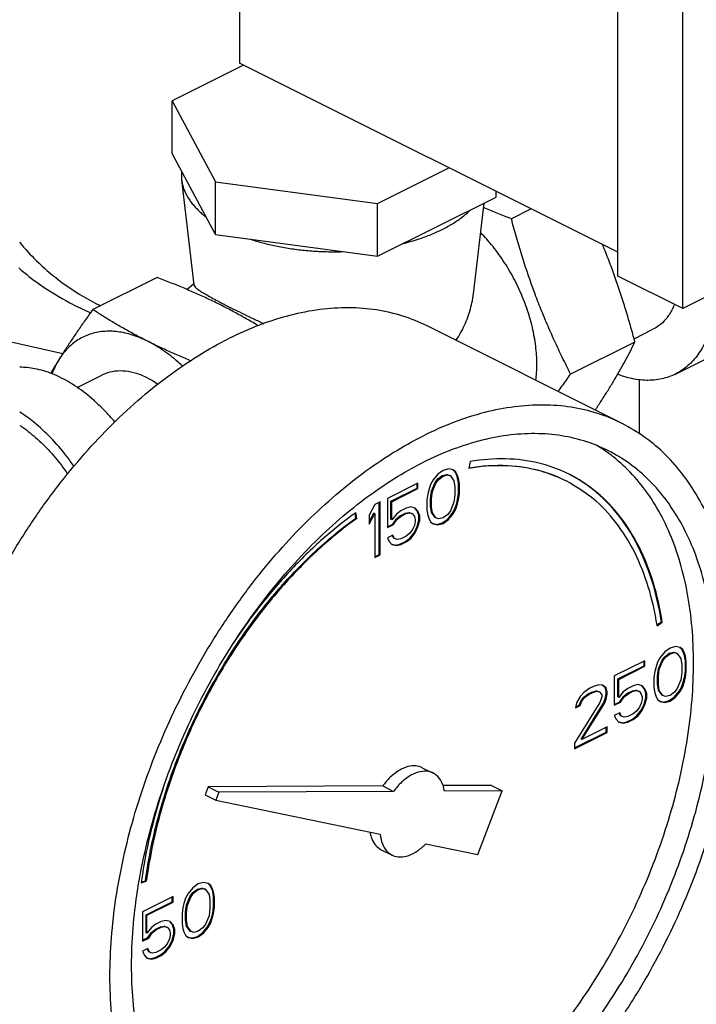
# Model space of a CAD drawing. Units: inches. Extents: x -48 to 53, y -34 to 57.
# Drawn here: x -24 to -22, y 32 to 36 of the extents above; entities that cross this region are included whole.
import ezdxf

# ---------------------------------------------------------------- set-up
doc = ezdxf.new("R2010")
doc.units = ezdxf.units.IN
doc.header["$LTSCALE"] = 1.21
doc.header["$MEASUREMENT"] = 0
doc.layers.get('0').update_dxf_attribs({"linetype": 'CONTINUOUS'})

msp = doc.modelspace()

# ---------------------------------------------------------------- linework, layer by layer
at = {"color": 7, "linetype": 'Continuous'}
for p, q in [((-23.4689, 41.5149), (-23.4689, 35.4527)), ((-21.9221, 34.581), (-21.9221, 40.7514)), ((-21.6569, 34.4484), (-21.6569, 40.6188)), ((-17.3259, 36.6139), (-21.6569, 34.4484)), ((-23.4526, 35.4446), (-23.7444, 35.2986)), ((-21.9221, 34.6793), (-23.4689, 35.4527)), ((-23.7444, 35.2986), (-23.567, 34.9675)), ((-23.7444, 35.0821), (-23.7444, 35.2986)), ((-23.567, 34.751), (-23.7444, 35.0821)), ((-23.7062, 35.0108), (-23.7061, 34.9754)), ((-22.9047, 34.8788), (-22.6129, 35.0247)), ((-23.7061, 34.9754), (-23.6565, 34.5462)), ((-23.567, 34.9675), (-22.9047, 34.8788)), ((-23.567, 34.751), (-23.567, 34.9675)), ((-22.4199, 34.9047), (-22.4199, 34.9282)), ((-22.9047, 34.6623), (-22.4199, 34.9047)), ((-22.5109, 34.5202), (-22.4693, 34.88)), ((-22.9047, 34.6623), (-22.9047, 34.8788)), ((-22.2761, 34.8563), (-22.3576, 34.8156)), ((-23.567, 34.751), (-22.9047, 34.6623)), ((-23.8068, 34.5758), (-24.0695, 34.4444)), ((-21.6569, 34.4484), (-21.9221, 34.581)), ((-23.6848, 34.5266), (-23.657, 34.5503)), ((-21.907, 33.9796), (-22.7025, 34.3773)), ((-21.8561, 34.325), (-21.7785, 34.3638)), ((-24.4149, 34.3156), (-24.1924, 34.2641)), ((-21.8524, 34.3116), (-22.1152, 34.1802)), ((-21.6868, 34.1804), (-21.4658, 34.2909)), ((-24.1339, 34.1252), (-24.0324, 34.176)), ((-21.8337, 33.9351), (-21.8337, 34.1572)), ((-22.6145, 33.7928), (-22.6366, 33.7864)), ((-22.596, 33.7882), (-22.6145, 33.7928)), ((-22.526, 33.8225), (-22.5315, 33.7947)), ((-22.6587, 33.7707), (-22.6771, 33.7477)), ((-22.6366, 33.7864), (-22.6587, 33.7707)), ((-22.6585, 33.7513), (-22.6401, 33.7651)), ((-22.655, 33.7495), (-22.6366, 33.7633)), ((-22.6401, 33.7651), (-22.6217, 33.7697)), ((-22.6366, 33.7633), (-22.6401, 33.7651)), ((-22.6366, 33.7633), (-22.6181, 33.7679)), ((-22.6217, 33.7697), (-22.6106, 33.766)), ((-22.6181, 33.7679), (-22.6217, 33.7697)), ((-22.6181, 33.7679), (-22.6071, 33.7642)), ((-22.6071, 33.7642), (-22.6106, 33.766)), ((-22.6071, 33.7642), (-22.5924, 33.744)), ((-22.5885, 33.7817), (-22.5965, 33.7876)), ((-22.585, 33.7799), (-22.596, 33.7882)), ((-22.585, 33.7799), (-22.5885, 33.7817)), ((-22.5812, 33.7669), (-22.5885, 33.7817)), ((-22.5776, 33.7652), (-22.585, 33.7799)), ((-22.5776, 33.7652), (-22.5812, 33.7669)), ((-22.5775, 33.755), (-22.5812, 33.7669)), ((-22.574, 33.7532), (-22.5776, 33.7652)), ((-22.574, 33.7532), (-22.5775, 33.755)), ((-22.5738, 33.7338), (-22.5775, 33.755)), ((-22.5703, 33.732), (-22.574, 33.7532)), ((-22.7397, 33.7348), (-22.8649, 33.6722)), ((-22.85, 33.6601), (-22.7432, 33.7135)), ((-22.8465, 33.6584), (-22.7397, 33.7118)), ((-22.7432, 33.7135), (-22.7432, 33.733)), ((-22.7397, 33.7118), (-22.7432, 33.7135)), ((-22.7397, 33.7118), (-22.7397, 33.7348)), ((-22.6881, 33.7283), (-22.6955, 33.7062)), ((-22.6771, 33.7477), (-22.6881, 33.7283)), ((-22.6843, 33.7015), (-22.6696, 33.7366)), ((-22.6808, 33.6998), (-22.666, 33.7348)), ((-22.6696, 33.7366), (-22.6585, 33.7513)), ((-22.666, 33.7348), (-22.6696, 33.7366)), ((-22.666, 33.7348), (-22.655, 33.7495)), ((-22.655, 33.7495), (-22.6585, 33.7513)), ((-22.5924, 33.744), (-22.5887, 33.7182)), ((-22.5887, 33.7182), (-22.5887, 33.6859)), ((-22.5703, 33.732), (-22.5738, 33.7338)), ((-22.5738, 33.6923), (-22.5738, 33.7338)), ((-22.5703, 33.6905), (-22.5703, 33.732)), ((-22.8649, 33.6722), (-22.8649, 33.5524)), ((-22.6992, 33.6906), (-22.7029, 33.6657)), ((-22.6955, 33.7062), (-22.6992, 33.6906)), ((-22.688, 33.6721), (-22.6843, 33.7015)), ((-22.6844, 33.6703), (-22.688, 33.6721)), ((-22.688, 33.6398), (-22.688, 33.6721)), ((-22.6844, 33.6703), (-22.6808, 33.6998)), ((-22.6808, 33.6998), (-22.6843, 33.7015)), ((-22.5887, 33.6859), (-22.5924, 33.6565)), ((-22.5775, 33.6674), (-22.5738, 33.6923)), ((-22.574, 33.6657), (-22.5703, 33.6905)), ((-22.5703, 33.6905), (-22.5738, 33.6923)), ((-22.9165, 33.6464), (-22.9386, 33.6031)), ((-22.8944, 33.6575), (-22.9165, 33.6464)), ((-22.8979, 33.4427), (-22.8979, 33.6557)), ((-22.8944, 33.441), (-22.8944, 33.6575)), ((-22.8465, 33.6584), (-22.85, 33.6601)), ((-22.85, 33.5864), (-22.85, 33.6601)), ((-22.8465, 33.5847), (-22.8465, 33.6584)), ((-22.7876, 33.6326), (-22.8097, 33.6215)), ((-22.7691, 33.6372), (-22.7876, 33.6326)), ((-22.7507, 33.6325), (-22.7691, 33.6372)), ((-22.7432, 33.6214), (-22.7519, 33.6316)), ((-22.7397, 33.6196), (-22.7507, 33.6325)), ((-22.7029, 33.6657), (-22.7029, 33.6242)), ((-22.6844, 33.6381), (-22.688, 33.6398)), ((-22.6843, 33.614), (-22.688, 33.6398)), ((-22.6844, 33.6381), (-22.6844, 33.6703)), ((-22.6808, 33.6123), (-22.6844, 33.6381)), ((-22.5924, 33.6565), (-22.6071, 33.6214)), ((-22.5885, 33.6297), (-22.5812, 33.6518)), ((-22.585, 33.6279), (-22.5776, 33.65)), ((-22.5812, 33.6518), (-22.5775, 33.6674)), ((-22.5776, 33.65), (-22.5812, 33.6518)), ((-22.5776, 33.65), (-22.574, 33.6657)), ((-22.574, 33.6657), (-22.5775, 33.6674)), ((-22.9937, 33.5916), (-22.9967, 33.6113)), ((-22.9902, 33.5898), (-22.9938, 33.6136)), ((-22.9902, 33.5898), (-22.9937, 33.5916)), ((-22.9386, 33.575), (-22.92, 33.6113)), ((-22.9386, 33.5663), (-22.9165, 33.6096)), ((-22.9386, 33.6031), (-22.9386, 33.5663)), ((-22.9165, 33.6096), (-22.92, 33.6113)), ((-22.9165, 33.6096), (-22.9165, 33.4299)), ((-22.8281, 33.6077), (-22.8465, 33.5847)), ((-22.8097, 33.6215), (-22.8281, 33.6077)), ((-22.8279, 33.5883), (-22.8132, 33.6002)), ((-22.8244, 33.5865), (-22.8097, 33.5985)), ((-22.8132, 33.6002), (-22.7911, 33.6113)), ((-22.8097, 33.5985), (-22.8132, 33.6002)), ((-22.8097, 33.5985), (-22.7876, 33.6095)), ((-22.7911, 33.6113), (-22.7764, 33.6141)), ((-22.7876, 33.6095), (-22.7911, 33.6113)), ((-22.7876, 33.6095), (-22.7728, 33.6123)), ((-22.7764, 33.6141), (-22.7653, 33.6104)), ((-22.7728, 33.6123), (-22.7764, 33.6141)), ((-22.7728, 33.6123), (-22.7618, 33.6086)), ((-22.7618, 33.6086), (-22.7653, 33.6104)), ((-22.7618, 33.6086), (-22.7544, 33.5985)), ((-22.7544, 33.5985), (-22.7507, 33.5865)), ((-22.7397, 33.6196), (-22.7432, 33.6214)), ((-22.7358, 33.6021), (-22.7432, 33.6214)), ((-22.7323, 33.6003), (-22.7397, 33.6196)), ((-22.7323, 33.6003), (-22.7358, 33.6021)), ((-22.7358, 33.5836), (-22.7358, 33.6021)), ((-22.7323, 33.5819), (-22.7323, 33.6003)), ((-22.7029, 33.6242), (-22.6992, 33.6031)), ((-22.6992, 33.6031), (-22.6955, 33.5911)), ((-22.6955, 33.5911), (-22.6881, 33.5763)), ((-22.6808, 33.6123), (-22.6843, 33.614)), ((-22.6696, 33.5938), (-22.6843, 33.614)), ((-22.666, 33.592), (-22.6808, 33.6123)), ((-22.666, 33.592), (-22.6696, 33.5938)), ((-22.655, 33.5883), (-22.666, 33.592)), ((-22.6366, 33.5929), (-22.655, 33.5883)), ((-22.6181, 33.6067), (-22.6366, 33.5929)), ((-22.6071, 33.6214), (-22.6181, 33.6067)), ((-22.618, 33.5873), (-22.5996, 33.6103)), ((-22.6145, 33.5855), (-22.596, 33.6085)), ((-22.5996, 33.6103), (-22.5885, 33.6297)), ((-22.596, 33.6085), (-22.5996, 33.6103)), ((-22.596, 33.6085), (-22.585, 33.6279)), ((-22.585, 33.6279), (-22.5885, 33.6297)), ((-22.8649, 33.556), (-22.8427, 33.5671)), ((-22.8649, 33.5524), (-22.8391, 33.5653)), ((-22.8465, 33.5847), (-22.85, 33.5864)), ((-22.8427, 33.5671), (-22.8279, 33.5883)), ((-22.8391, 33.5653), (-22.8427, 33.5671)), ((-22.8391, 33.5653), (-22.8244, 33.5865)), ((-22.8244, 33.5865), (-22.8279, 33.5883)), ((-22.7544, 33.5616), (-22.7618, 33.5441)), ((-22.7507, 33.5773), (-22.7544, 33.5616)), ((-22.7543, 33.533), (-22.7432, 33.5569)), ((-22.7507, 33.5865), (-22.7507, 33.5773)), ((-22.7507, 33.5312), (-22.7397, 33.5552)), ((-22.7432, 33.5569), (-22.7358, 33.5836)), ((-22.7397, 33.5552), (-22.7432, 33.5569)), ((-22.7397, 33.5552), (-22.7323, 33.5819)), ((-22.7323, 33.5819), (-22.7358, 33.5836)), ((-22.6881, 33.5763), (-22.6771, 33.568)), ((-22.6771, 33.568), (-22.6587, 33.5634)), ((-22.6769, 33.5689), (-22.6622, 33.5652)), ((-22.6622, 33.5652), (-22.6401, 33.5716)), ((-22.6587, 33.5634), (-22.6622, 33.5652)), ((-22.6587, 33.5634), (-22.6366, 33.5699)), ((-22.6401, 33.5716), (-22.618, 33.5873)), ((-22.6366, 33.5699), (-22.6401, 33.5716)), ((-22.6366, 33.5699), (-22.6145, 33.5855)), ((-22.6145, 33.5855), (-22.618, 33.5873)), ((-22.8428, 33.522), (-22.8649, 33.511)), ((-22.8649, 33.511), (-22.8575, 33.4962)), ((-22.839, 33.509), (-22.8449, 33.521)), ((-22.8354, 33.5073), (-22.8428, 33.522)), ((-22.7876, 33.5174), (-22.8097, 33.5063)), ((-22.7911, 33.4961), (-22.7727, 33.5099)), ((-22.7728, 33.5294), (-22.7876, 33.5174)), ((-22.7618, 33.5441), (-22.7728, 33.5294)), ((-22.7727, 33.5099), (-22.7543, 33.533)), ((-22.7691, 33.5082), (-22.7727, 33.5099)), ((-22.7691, 33.5082), (-22.7507, 33.5312)), ((-22.7507, 33.5312), (-22.7543, 33.533)), ((-22.8575, 33.4962), (-22.8465, 33.4833)), ((-22.8465, 33.4833), (-22.8281, 33.4787)), ((-22.8463, 33.4842), (-22.8316, 33.4805)), ((-22.8354, 33.5073), (-22.839, 33.509)), ((-22.8244, 33.5036), (-22.8354, 33.5073)), ((-22.8316, 33.4805), (-22.8132, 33.4851)), ((-22.8281, 33.4787), (-22.8316, 33.4805)), ((-22.8281, 33.4787), (-22.8097, 33.4833)), ((-22.8097, 33.5063), (-22.8244, 33.5036)), ((-22.8132, 33.4851), (-22.7911, 33.4961)), ((-22.8097, 33.4833), (-22.8132, 33.4851)), ((-22.8097, 33.4833), (-22.7876, 33.4944)), ((-22.7876, 33.4944), (-22.7911, 33.4961)), ((-22.7876, 33.4944), (-22.7691, 33.5082)), ((-22.9165, 33.4335), (-22.8979, 33.4427)), ((-22.9165, 33.4299), (-22.8944, 33.441)), ((-22.8944, 33.441), (-22.8979, 33.4427)), ((-21.7623, 33.1542), (-21.7441, 33.1672)), ((-21.7614, 33.1505), (-21.7405, 33.1654)), ((-21.7405, 33.1654), (-21.7441, 33.1672)), ((-21.7306, 33.044), (-21.749, 33.0209)), ((-21.7085, 33.0596), (-21.7306, 33.044)), ((-21.7304, 33.0245), (-21.712, 33.0384)), ((-21.7269, 33.0228), (-21.7085, 33.0366)), ((-21.712, 33.0384), (-21.6936, 33.043)), ((-21.7085, 33.0366), (-21.712, 33.0384)), ((-21.6864, 33.0661), (-21.7085, 33.0596)), ((-21.7085, 33.0366), (-21.6901, 33.0412)), ((-21.6936, 33.043), (-21.6826, 33.0393)), ((-21.6901, 33.0412), (-21.6936, 33.043)), ((-21.6901, 33.0412), (-21.679, 33.0375)), ((-21.668, 33.0615), (-21.6864, 33.0661)), ((-21.679, 33.0375), (-21.6826, 33.0393)), ((-21.679, 33.0375), (-21.6643, 33.0172)), ((-21.6605, 33.0549), (-21.6684, 33.0609)), ((-21.6569, 33.0532), (-21.668, 33.0615)), ((-21.6569, 33.0532), (-21.6605, 33.0549)), ((-21.6531, 33.0402), (-21.6605, 33.0549)), ((-21.6496, 33.0384), (-21.6569, 33.0532)), ((-21.6496, 33.0384), (-21.6531, 33.0402)), ((-21.6494, 33.0282), (-21.6531, 33.0402)), ((-21.6459, 33.0264), (-21.6496, 33.0384)), ((-21.6459, 33.0264), (-21.6494, 33.0282)), ((-21.6457, 33.007), (-21.6494, 33.0282)), ((-21.8116, 33.0081), (-21.9368, 32.9455)), ((-21.9219, 32.9334), (-21.8151, 32.9868)), ((-21.8151, 32.9868), (-21.8151, 33.0063)), ((-21.8116, 32.985), (-21.8151, 32.9868)), ((-21.8116, 32.985), (-21.8116, 33.0081)), ((-21.76, 33.0016), (-21.7674, 32.9795)), ((-21.749, 33.0209), (-21.76, 33.0016)), ((-21.7562, 32.9748), (-21.7415, 33.0098)), ((-21.7527, 32.973), (-21.7379, 33.008)), ((-21.7415, 33.0098), (-21.7304, 33.0245)), ((-21.7379, 33.008), (-21.7415, 33.0098)), ((-21.7379, 33.008), (-21.7269, 33.0228)), ((-21.7269, 33.0228), (-21.7304, 33.0245)), ((-21.6643, 33.0172), (-21.6606, 32.9914)), ((-21.6606, 32.9914), (-21.6606, 32.9592)), ((-21.6422, 33.0052), (-21.6459, 33.0264)), ((-21.6422, 33.0052), (-21.6457, 33.007)), ((-21.6457, 32.9656), (-21.6457, 33.007)), ((-21.6422, 32.9638), (-21.6422, 33.0052)), ((-21.9184, 32.9316), (-21.8116, 32.985)), ((-21.7711, 32.9638), (-21.7748, 32.939)), ((-21.7674, 32.9795), (-21.7711, 32.9638)), ((-21.7599, 32.9453), (-21.7562, 32.9748)), ((-21.7564, 32.9436), (-21.7527, 32.973)), ((-21.7527, 32.973), (-21.7562, 32.9748)), ((-21.6606, 32.9592), (-21.6643, 32.9297)), ((-21.6494, 32.9407), (-21.6457, 32.9656)), ((-21.6459, 32.9389), (-21.6422, 32.9638)), ((-21.6422, 32.9638), (-21.6457, 32.9656)), ((-21.9994, 32.9095), (-22.0215, 32.9031)), ((-21.9847, 32.9077), (-21.9994, 32.9095)), ((-21.9735, 32.8984), (-21.9851, 32.9071)), ((-21.97, 32.8966), (-21.9847, 32.9077)), ((-21.9368, 32.9455), (-21.9368, 32.8257)), ((-21.9184, 32.9316), (-21.9219, 32.9334)), ((-21.9219, 32.8597), (-21.9219, 32.9334)), ((-21.9184, 32.8579), (-21.9184, 32.9316)), ((-21.8595, 32.9058), (-21.8816, 32.8948)), ((-21.8411, 32.9104), (-21.8595, 32.9058)), ((-21.8226, 32.9058), (-21.8411, 32.9104)), ((-21.8116, 32.8929), (-21.8226, 32.9058)), ((-21.7748, 32.939), (-21.7748, 32.8975)), ((-21.7564, 32.9436), (-21.7599, 32.9453)), ((-21.7599, 32.9131), (-21.7599, 32.9453)), ((-21.7564, 32.9113), (-21.7599, 32.9131)), ((-21.7562, 32.8873), (-21.7599, 32.9131)), ((-21.7564, 32.9113), (-21.7564, 32.9436)), ((-21.7527, 32.8855), (-21.7564, 32.9113)), ((-21.6643, 32.9297), (-21.679, 32.8947)), ((-21.6605, 32.9029), (-21.6531, 32.925)), ((-21.6569, 32.9011), (-21.6496, 32.9233)), ((-21.6531, 32.925), (-21.6494, 32.9407)), ((-21.6496, 32.9233), (-21.6531, 32.925)), ((-21.6496, 32.9233), (-21.6459, 32.9389)), ((-21.6459, 32.9389), (-21.6494, 32.9407)), ((-22.062, 32.8782), (-22.0768, 32.8617)), ((-22.0363, 32.8957), (-22.062, 32.8782)), ((-22.0619, 32.8588), (-22.0435, 32.8726)), ((-22.0584, 32.857), (-22.0399, 32.8709)), ((-22.0435, 32.8726), (-22.0287, 32.88)), ((-22.0399, 32.8709), (-22.0435, 32.8726)), ((-22.0399, 32.8709), (-22.0252, 32.8782)), ((-22.0215, 32.9031), (-22.0363, 32.8957)), ((-22.0287, 32.88), (-22.0103, 32.8846)), ((-22.0252, 32.8782), (-22.0287, 32.88)), ((-22.0252, 32.8782), (-22.0068, 32.8828)), ((-22.0103, 32.8846), (-21.9993, 32.8809)), ((-22.0068, 32.8828), (-22.0103, 32.8846)), ((-22.0068, 32.8828), (-21.9957, 32.8791)), ((-21.9957, 32.8791), (-21.9993, 32.8809)), ((-21.9957, 32.8791), (-21.9884, 32.869)), ((-21.9884, 32.869), (-21.9884, 32.8598)), ((-21.97, 32.8966), (-21.9735, 32.8984)), ((-21.9698, 32.8818), (-21.9735, 32.8984)), ((-21.9735, 32.8523), (-21.9698, 32.8726)), ((-21.9663, 32.8801), (-21.97, 32.8966)), ((-21.97, 32.8506), (-21.9663, 32.8708)), ((-21.9663, 32.8801), (-21.9698, 32.8818)), ((-21.9698, 32.8726), (-21.9698, 32.8818)), ((-21.9663, 32.8708), (-21.9698, 32.8726)), ((-21.9663, 32.8708), (-21.9663, 32.8801)), ((-21.9, 32.881), (-21.9184, 32.8579)), ((-21.8816, 32.8948), (-21.9, 32.881)), ((-21.8998, 32.8615), (-21.8851, 32.8735)), ((-21.8963, 32.8598), (-21.8816, 32.8717)), ((-21.8851, 32.8735), (-21.863, 32.8845)), ((-21.8816, 32.8717), (-21.8851, 32.8735)), ((-21.8816, 32.8717), (-21.8595, 32.8828)), ((-21.863, 32.8845), (-21.8483, 32.8873)), ((-21.8595, 32.8828), (-21.863, 32.8845)), ((-21.8595, 32.8828), (-21.8447, 32.8855)), ((-21.8483, 32.8873), (-21.8372, 32.8836)), ((-21.8447, 32.8855), (-21.8483, 32.8873)), ((-21.8447, 32.8855), (-21.8337, 32.8819)), ((-21.8337, 32.8819), (-21.8372, 32.8836)), ((-21.8337, 32.8819), (-21.8263, 32.8717)), ((-21.8263, 32.8717), (-21.8226, 32.8597)), ((-21.8151, 32.8947), (-21.8238, 32.9048)), ((-21.8116, 32.8929), (-21.8151, 32.8947)), ((-21.8078, 32.8753), (-21.8151, 32.8947)), ((-21.8042, 32.8736), (-21.8116, 32.8929)), ((-21.8042, 32.8736), (-21.8078, 32.8753)), ((-21.8078, 32.8569), (-21.8078, 32.8753)), ((-21.8042, 32.8551), (-21.8042, 32.8736)), ((-21.7748, 32.8975), (-21.7711, 32.8763)), ((-21.7711, 32.8763), (-21.7674, 32.8643)), ((-21.7527, 32.8855), (-21.7562, 32.8873)), ((-21.7415, 32.867), (-21.7562, 32.8873)), ((-21.7379, 32.8652), (-21.7527, 32.8855)), ((-21.7379, 32.8652), (-21.7415, 32.867)), ((-21.7085, 32.8662), (-21.7269, 32.8615)), ((-21.6901, 32.88), (-21.7085, 32.8662)), ((-21.679, 32.8947), (-21.6901, 32.88)), ((-21.6899, 32.8605), (-21.6715, 32.8836)), ((-21.6864, 32.8588), (-21.668, 32.8818)), ((-21.6715, 32.8836), (-21.6605, 32.9029)), ((-21.668, 32.8818), (-21.6715, 32.8836)), ((-21.668, 32.8818), (-21.6569, 32.9011)), ((-21.6569, 32.9011), (-21.6605, 32.9029)), ((-21.9957, 32.8377), (-22.0989, 32.671)), ((-22.0915, 32.8359), (-22.0952, 32.8156)), ((-22.0945, 32.8195), (-22.0803, 32.8266)), ((-22.0768, 32.8617), (-22.0915, 32.8359)), ((-22.0803, 32.8266), (-22.0729, 32.8441)), ((-22.0768, 32.8248), (-22.0803, 32.8266)), ((-22.0768, 32.8248), (-22.0694, 32.8423)), ((-22.0729, 32.8441), (-22.0619, 32.8588)), ((-22.0694, 32.8423), (-22.0729, 32.8441)), ((-22.0729, 32.6875), (-21.9809, 32.8348)), ((-22.0694, 32.8423), (-22.0584, 32.857)), ((-22.0694, 32.6857), (-21.9773, 32.8331)), ((-22.0584, 32.857), (-22.0619, 32.8588)), ((-21.9884, 32.8598), (-21.9957, 32.8377)), ((-21.9809, 32.8348), (-21.9735, 32.8523)), ((-21.9773, 32.8331), (-21.9809, 32.8348)), ((-21.9773, 32.8331), (-21.97, 32.8506)), ((-21.97, 32.8506), (-21.9735, 32.8523)), ((-21.9368, 32.8292), (-21.9146, 32.8403)), ((-21.9368, 32.8257), (-21.911, 32.8386)), ((-21.9184, 32.8579), (-21.9219, 32.8597)), ((-21.9146, 32.8403), (-21.8998, 32.8615)), ((-21.911, 32.8386), (-21.9146, 32.8403)), ((-21.911, 32.8386), (-21.8963, 32.8598)), ((-21.8963, 32.8598), (-21.8998, 32.8615)), ((-21.8263, 32.8349), (-21.8337, 32.8174)), ((-21.8226, 32.8505), (-21.8263, 32.8349)), ((-21.8262, 32.8062), (-21.8151, 32.8302)), ((-21.8226, 32.8597), (-21.8226, 32.8505)), ((-21.8226, 32.8045), (-21.8116, 32.8284)), ((-21.8151, 32.8302), (-21.8078, 32.8569)), ((-21.8116, 32.8284), (-21.8151, 32.8302)), ((-21.8116, 32.8284), (-21.8042, 32.8551)), ((-21.8042, 32.8551), (-21.8078, 32.8569)), ((-21.7674, 32.8643), (-21.76, 32.8496)), ((-21.76, 32.8496), (-21.749, 32.8413)), ((-21.749, 32.8413), (-21.7306, 32.8367)), ((-21.7488, 32.8421), (-21.7341, 32.8384)), ((-21.7269, 32.8615), (-21.7379, 32.8652)), ((-21.7341, 32.8384), (-21.712, 32.8449)), ((-21.7306, 32.8367), (-21.7341, 32.8384)), ((-21.7306, 32.8367), (-21.7085, 32.8431)), ((-21.712, 32.8449), (-21.6899, 32.8605)), ((-21.7085, 32.8431), (-21.712, 32.8449)), ((-21.7085, 32.8431), (-21.6864, 32.8588)), ((-21.6864, 32.8588), (-21.6899, 32.8605)), ((-22.0952, 32.8156), (-22.0768, 32.8248)), ((-21.9147, 32.7953), (-21.9368, 32.7842)), ((-21.9109, 32.7823), (-21.9168, 32.7942)), ((-21.9074, 32.7805), (-21.9147, 32.7953)), ((-21.8595, 32.7907), (-21.8816, 32.7796)), ((-21.8447, 32.8026), (-21.8595, 32.7907)), ((-21.8337, 32.8174), (-21.8447, 32.8026)), ((-21.8446, 32.7832), (-21.8262, 32.8062)), ((-21.8411, 32.7814), (-21.8226, 32.8045)), ((-21.8226, 32.8045), (-21.8262, 32.8062)), ((-21.9368, 32.7842), (-21.9295, 32.7695)), ((-21.9295, 32.7695), (-21.9184, 32.7566)), ((-21.9184, 32.7566), (-21.9, 32.752)), ((-21.9182, 32.7574), (-21.9035, 32.7537)), ((-21.9074, 32.7805), (-21.9109, 32.7823)), ((-21.8963, 32.7768), (-21.9074, 32.7805)), ((-21.9035, 32.7537), (-21.8851, 32.7583)), ((-21.9, 32.752), (-21.9035, 32.7537)), ((-21.9, 32.752), (-21.8816, 32.7566)), ((-21.8816, 32.7796), (-21.8963, 32.7768)), ((-21.8851, 32.7583), (-21.863, 32.7694)), ((-21.8816, 32.7566), (-21.8851, 32.7583)), ((-21.8816, 32.7566), (-21.8595, 32.7676)), ((-21.863, 32.7694), (-21.8446, 32.7832)), ((-21.8595, 32.7676), (-21.863, 32.7694)), ((-21.8595, 32.7676), (-21.8411, 32.7814)), ((-21.8411, 32.7814), (-21.8446, 32.7832)), ((-22.0989, 32.6515), (-21.9698, 32.716)), ((-22.0989, 32.6479), (-21.9663, 32.7142)), ((-21.9663, 32.7373), (-22.0694, 32.6857)), ((-21.9698, 32.716), (-21.9698, 32.7355)), ((-21.9663, 32.7142), (-21.9698, 32.716)), ((-21.9663, 32.7142), (-21.9663, 32.7373)), ((-22.0989, 32.671), (-22.0989, 32.6479)), ((-22.0694, 32.6857), (-22.0729, 32.6875)), ((-22.7221, 32.5703), (-22.6779, 32.5482)), ((-23.5978, 32.4919), (-23.6103, 32.4592)), ((-22.8835, 32.4956), (-23.5978, 32.4919)), ((-23.5978, 32.4919), (-23.5537, 32.4698)), ((-23.5537, 32.4698), (-23.5661, 32.4371)), ((-22.8393, 32.4735), (-23.5537, 32.4698)), ((-22.8835, 32.4956), (-22.8393, 32.4735)), ((-22.4392, 32.4979), (-22.6383, 32.4969)), ((-22.395, 32.4758), (-22.6313, 32.4746)), ((-22.4945, 32.2152), (-22.395, 32.4758)), ((-22.4392, 32.4979), (-22.395, 32.4758)), ((-23.6103, 32.4592), (-23.5661, 32.4371)), ((-23.5661, 32.4371), (-22.8937, 32.2978)), ((-22.8898, 32.2349), (-22.8456, 32.2128)), ((-22.7077, 32.2593), (-22.4945, 32.2152)), ((-23.8714, 32.1), (-23.8505, 32.1059)), ((-23.8709, 32.1029), (-23.8541, 32.1077)), ((-23.8505, 32.1059), (-23.8541, 32.1077)), ((-23.6162, 32.1012), (-23.6383, 32.0947)), ((-23.5978, 32.0965), (-23.6162, 32.1012)), ((-23.6604, 32.0791), (-23.6788, 32.056)), ((-23.6383, 32.0947), (-23.6604, 32.0791)), ((-23.6602, 32.0596), (-23.6418, 32.0735)), ((-23.6567, 32.0579), (-23.6383, 32.0717)), ((-23.6418, 32.0735), (-23.6234, 32.0781)), ((-23.6383, 32.0717), (-23.6418, 32.0735)), ((-23.6383, 32.0717), (-23.6199, 32.0763)), ((-23.6234, 32.0781), (-23.6124, 32.0744)), ((-23.6199, 32.0763), (-23.6234, 32.0781)), ((-23.6199, 32.0763), (-23.6088, 32.0726)), ((-23.6088, 32.0726), (-23.6124, 32.0744)), ((-23.6088, 32.0726), (-23.5941, 32.0523)), ((-23.5903, 32.09), (-23.5982, 32.096)), ((-23.5867, 32.0883), (-23.5978, 32.0965)), ((-23.5867, 32.0883), (-23.5903, 32.09)), ((-23.5829, 32.0753), (-23.5903, 32.09)), ((-23.5794, 32.0735), (-23.5867, 32.0883)), ((-23.5794, 32.0735), (-23.5829, 32.0753)), ((-23.5792, 32.0633), (-23.5829, 32.0753)), ((-23.5757, 32.0615), (-23.5794, 32.0735)), ((-23.5757, 32.0615), (-23.5792, 32.0633)), ((-23.5755, 32.0421), (-23.5792, 32.0633)), ((-23.572, 32.0403), (-23.5757, 32.0615)), ((-23.7414, 32.0432), (-23.8666, 31.9805)), ((-23.8518, 31.9685), (-23.7449, 32.0219)), ((-23.8482, 31.9667), (-23.7414, 32.0201)), ((-23.7449, 32.0219), (-23.7449, 32.0414)), ((-23.7414, 32.0201), (-23.7449, 32.0219)), ((-23.7414, 32.0201), (-23.7414, 32.0432)), ((-23.6899, 32.0367), (-23.6972, 32.0146)), ((-23.6788, 32.056), (-23.6899, 32.0367)), ((-23.686, 32.0099), (-23.6713, 32.0449)), ((-23.6825, 32.0081), (-23.6678, 32.0431)), ((-23.6713, 32.0449), (-23.6602, 32.0596)), ((-23.6678, 32.0431), (-23.6713, 32.0449)), ((-23.6678, 32.0431), (-23.6567, 32.0579)), ((-23.6567, 32.0579), (-23.6602, 32.0596)), ((-23.5941, 32.0523), (-23.5904, 32.0265)), ((-23.5904, 32.0265), (-23.5904, 31.9943)), ((-23.572, 32.0403), (-23.5755, 32.0421)), ((-23.5755, 32.0006), (-23.5755, 32.0421)), ((-23.572, 31.9989), (-23.572, 32.0403)), ((-23.8666, 31.9805), (-23.8666, 31.8608)), ((-23.7009, 31.9989), (-23.7046, 31.974)), ((-23.6972, 32.0146), (-23.7009, 31.9989)), ((-23.6897, 31.9804), (-23.686, 32.0099)), ((-23.6862, 31.9786), (-23.6897, 31.9804)), ((-23.6897, 31.9482), (-23.6897, 31.9804)), ((-23.6862, 31.9786), (-23.6825, 32.0081)), ((-23.6825, 32.0081), (-23.686, 32.0099)), ((-23.5904, 31.9943), (-23.5941, 31.9648)), ((-23.5792, 31.9758), (-23.5755, 32.0006)), ((-23.5757, 31.974), (-23.572, 31.9989)), ((-23.572, 31.9989), (-23.5755, 32.0006)), ((-23.8482, 31.9667), (-23.8518, 31.9685)), ((-23.8518, 31.8948), (-23.8518, 31.9685)), ((-23.8482, 31.893), (-23.8482, 31.9667)), ((-23.7893, 31.9409), (-23.8114, 31.9299)), ((-23.7709, 31.9455), (-23.7893, 31.9409)), ((-23.7525, 31.9409), (-23.7709, 31.9455)), ((-23.7449, 31.9298), (-23.7536, 31.9399)), ((-23.7414, 31.928), (-23.7525, 31.9409)), ((-23.7046, 31.974), (-23.7046, 31.9326)), ((-23.6862, 31.9464), (-23.6897, 31.9482)), ((-23.686, 31.9224), (-23.6897, 31.9482)), ((-23.6862, 31.9464), (-23.6862, 31.9786)), ((-23.6825, 31.9206), (-23.6862, 31.9464)), ((-23.5941, 31.9648), (-23.6088, 31.9298)), ((-23.5903, 31.938), (-23.5829, 31.9601)), ((-23.5867, 31.9362), (-23.5794, 31.9583)), ((-23.5829, 31.9601), (-23.5792, 31.9758)), ((-23.5794, 31.9583), (-23.5829, 31.9601)), ((-23.5794, 31.9583), (-23.5757, 31.974)), ((-23.5757, 31.974), (-23.5792, 31.9758)), ((-23.8298, 31.916), (-23.8482, 31.893)), ((-23.8114, 31.9299), (-23.8298, 31.916)), ((-23.8297, 31.8966), (-23.8149, 31.9086)), ((-23.8261, 31.8949), (-23.8114, 31.9068)), ((-23.8149, 31.9086), (-23.7928, 31.9196)), ((-23.8114, 31.9068), (-23.8149, 31.9086)), ((-23.8114, 31.9068), (-23.7893, 31.9179)), ((-23.7928, 31.9196), (-23.7781, 31.9224)), ((-23.7893, 31.9179), (-23.7928, 31.9196)), ((-23.7893, 31.9179), (-23.7746, 31.9206)), ((-23.7781, 31.9224), (-23.767, 31.9187)), ((-23.7746, 31.9206), (-23.7781, 31.9224)), ((-23.7746, 31.9206), (-23.7635, 31.9169)), ((-23.7635, 31.9169), (-23.767, 31.9187)), ((-23.7635, 31.9169), (-23.7561, 31.9068)), ((-23.7561, 31.9068), (-23.7525, 31.8948)), ((-23.7414, 31.928), (-23.7449, 31.9298)), ((-23.7376, 31.9104), (-23.7449, 31.9298)), ((-23.734, 31.9086), (-23.7414, 31.928)), ((-23.734, 31.9086), (-23.7376, 31.9104)), ((-23.7376, 31.892), (-23.7376, 31.9104)), ((-23.734, 31.8902), (-23.734, 31.9086)), ((-23.7046, 31.9326), (-23.7009, 31.9114)), ((-23.7009, 31.9114), (-23.6972, 31.8994)), ((-23.6972, 31.8994), (-23.6899, 31.8847)), ((-23.6825, 31.9206), (-23.686, 31.9224)), ((-23.6713, 31.9021), (-23.686, 31.9224)), ((-23.6678, 31.9003), (-23.6825, 31.9206)), ((-23.6678, 31.9003), (-23.6713, 31.9021)), ((-23.6567, 31.8966), (-23.6678, 31.9003)), ((-23.6383, 31.9012), (-23.6567, 31.8966)), ((-23.6199, 31.9151), (-23.6383, 31.9012)), ((-23.6088, 31.9298), (-23.6199, 31.9151)), ((-23.6197, 31.8956), (-23.6013, 31.9187)), ((-23.6162, 31.8939), (-23.5978, 31.9169)), ((-23.6013, 31.9187), (-23.5903, 31.938)), ((-23.5978, 31.9169), (-23.6013, 31.9187)), ((-23.5978, 31.9169), (-23.5867, 31.9362)), ((-23.5867, 31.9362), (-23.5903, 31.938)), ((-23.8666, 31.8643), (-23.8444, 31.8754)), ((-23.8666, 31.8608), (-23.8409, 31.8737)), ((-23.8482, 31.893), (-23.8518, 31.8948)), ((-23.8444, 31.8754), (-23.8297, 31.8966)), ((-23.8409, 31.8737), (-23.8444, 31.8754)), ((-23.8409, 31.8737), (-23.8261, 31.8949)), ((-23.8261, 31.8949), (-23.8297, 31.8966)), ((-23.7561, 31.87), (-23.7635, 31.8525)), ((-23.7525, 31.8856), (-23.7561, 31.87)), ((-23.756, 31.8413), (-23.7449, 31.8653)), ((-23.7525, 31.8948), (-23.7525, 31.8856)), ((-23.7525, 31.8396), (-23.7414, 31.8635)), ((-23.7449, 31.8653), (-23.7376, 31.892)), ((-23.7414, 31.8635), (-23.7449, 31.8653)), ((-23.7414, 31.8635), (-23.734, 31.8902)), ((-23.734, 31.8902), (-23.7376, 31.892)), ((-23.6899, 31.8847), (-23.6788, 31.8764)), ((-23.6788, 31.8764), (-23.6604, 31.8718)), ((-23.6786, 31.8772), (-23.6639, 31.8735)), ((-23.6639, 31.8735), (-23.6418, 31.88)), ((-23.6604, 31.8718), (-23.6639, 31.8735)), ((-23.6604, 31.8718), (-23.6383, 31.8782)), ((-23.6418, 31.88), (-23.6197, 31.8956)), ((-23.6383, 31.8782), (-23.6418, 31.88)), ((-23.6383, 31.8782), (-23.6162, 31.8939)), ((-23.6162, 31.8939), (-23.6197, 31.8956)), ((-23.8445, 31.8304), (-23.8666, 31.8193)), ((-23.8666, 31.8193), (-23.8593, 31.8046)), ((-23.8407, 31.8174), (-23.8467, 31.8293)), ((-23.8372, 31.8156), (-23.8445, 31.8304)), ((-23.7893, 31.8257), (-23.8114, 31.8147)), ((-23.7928, 31.8045), (-23.7744, 31.8183)), ((-23.7746, 31.8377), (-23.7893, 31.8257)), ((-23.7635, 31.8525), (-23.7746, 31.8377)), ((-23.7744, 31.8183), (-23.756, 31.8413)), ((-23.7709, 31.8165), (-23.7744, 31.8183)), ((-23.7709, 31.8165), (-23.7525, 31.8396)), ((-23.7525, 31.8396), (-23.756, 31.8413)), ((-23.8593, 31.8046), (-23.8482, 31.7917)), ((-23.8482, 31.7917), (-23.8298, 31.7871)), ((-23.848, 31.7925), (-23.8333, 31.7888)), ((-23.8372, 31.8156), (-23.8407, 31.8174)), ((-23.8261, 31.8119), (-23.8372, 31.8156)), ((-23.8333, 31.7888), (-23.8149, 31.7934)), ((-23.8298, 31.7871), (-23.8333, 31.7888)), ((-23.8298, 31.7871), (-23.8114, 31.7917)), ((-23.8114, 31.8147), (-23.8261, 31.8119)), ((-23.8149, 31.7934), (-23.7928, 31.8045)), ((-23.8114, 31.7917), (-23.8149, 31.7934)), ((-23.8114, 31.7917), (-23.7893, 31.8027)), ((-23.7893, 31.8027), (-23.7928, 31.8045)), ((-23.7893, 31.8027), (-23.7709, 31.8165))]:
    msp.add_line(p, q, dxfattribs=at)
for points, start_tangent, end_tangent in [([(-23.7061, 34.9754), (-23.7042, 34.9628), (-23.7004, 34.9475), (-23.6952, 34.9324), (-23.6885, 34.9175), (-23.6803, 34.9027), (-23.6706, 34.8881), (-23.6596, 34.8738), (-23.6478, 34.8605), (-23.6348, 34.8474), (-23.6206, 34.8347), (-23.6052, 34.8223)], (0.115017, -0.993364), (0.794523, -0.607234)), ([(-22.6402, 34.7724), (-22.6191, 34.7835), (-22.5991, 34.7951), (-22.5802, 34.8072), (-22.5625, 34.8198), (-22.5424, 34.8358), (-22.5243, 34.8525)], (0.894427, 0.447214), (0.710818, 0.703376)), ([(-22.3576, 34.8156), (-22.4129, 34.8372), (-22.4659, 34.8589), (-22.4714, 34.8612)], (-0.934207, 0.356731), (-0.921343, 0.388751)), ([(-22.1152, 34.1802), (-22.1494, 34.249), (-22.1813, 34.3167), (-22.2115, 34.3849), (-22.2401, 34.4542), (-22.267, 34.5245), (-22.2919, 34.5956), (-22.3151, 34.6673), (-22.3367, 34.7401), (-22.3576, 34.8156)], (-0.454156, 0.890922), (-0.25678, 0.96647)), ([(-22.8003, 34.7145), (-22.7671, 34.7235), (-22.735, 34.7336), (-22.7099, 34.7424), (-22.6857, 34.7518), (-22.6625, 34.7619), (-22.6402, 34.7724)], (0.969536, 0.244951), (0.894427, 0.447214)), ([(-24.3688, 34.7198), (-24.2997, 34.6441), (-24.2093, 34.5657), (-24.0955, 34.4906), (-24.0572, 34.4697)], (0.635117, -0.772416), (0.887696, -0.460429)), ([(-23.4244, 34.7319), (-23.3996, 34.7242), (-23.3741, 34.7171), (-23.348, 34.7106), (-23.3214, 34.7047), (-23.2927, 34.6992), (-23.2636, 34.6944), (-23.234, 34.6903), (-23.2041, 34.6869), (-23.1739, 34.6843), (-23.1434, 34.6824), (-23.1129, 34.6813), (-23.0822, 34.6809), (-23.0474, 34.6814)], (0.950443, -0.310897), (0.99961, 0.027927)), ([(-22.2576, 34.155), (-22.2535, 34.2202), (-22.2582, 34.2945), (-22.2719, 34.3715), (-22.2945, 34.4495), (-22.3253, 34.5265), (-22.3636, 34.6005), (-22.4084, 34.6698), (-22.4587, 34.7327), (-22.4826, 34.7583)], (0.127311, 0.991863), (-0.700454, 0.713698)), ([(-21.9562, 34.638), (-21.9811, 34.7009), (-21.9853, 34.711)], (-0.356432, 0.934321), (-0.382656, 0.923891)), ([(-21.9328, 34.5743), (-21.9562, 34.638)], (-0.333711, 0.942675), (-0.356432, 0.934321)), ([(-24.372, 34.6146), (-24.2871, 34.548), (-24.1634, 34.4723), (-24.0784, 34.4311)], (0.753613, -0.657319), (0.914933, -0.403605)), ([(-23.547, 34.4633), (-23.5965, 34.4873), (-23.6471, 34.5104), (-23.6988, 34.5326), (-23.7518, 34.5543), (-23.8068, 34.5758)], (-0.894427, 0.447214), (-0.934207, 0.356731)), ([(-21.8524, 34.3116), (-21.8711, 34.3797), (-21.8905, 34.4454), (-21.911, 34.5102), (-21.9328, 34.5743)], (-0.25678, 0.96647), (-0.333711, 0.942675)), ([(-23.6563, 34.5463), (-23.6555, 34.5429), (-23.6489, 34.5347), (-23.6379, 34.5258), (-23.6236, 34.5162), (-23.606, 34.5057), (-23.5845, 34.4936), (-23.5587, 34.4798), (-23.5428, 34.4714)], (0.08395, -0.99647), (0.888113, -0.459626)), ([(-22.5843, 34.318), (-22.5651, 34.349), (-22.5359, 34.4133), (-22.5171, 34.4806), (-22.5109, 34.5202)], (0.568277, 0.822837), (0.114859, 0.993382)), ([(-21.5244, 34.5146), (-21.5298, 34.4365), (-21.546, 34.362), (-21.5725, 34.2968), (-21.6087, 34.2425), (-21.6538, 34.2005), (-21.6868, 34.1804)], (-0.005884, -0.999983), (-0.894314, -0.447439)), ([(-24.0695, 34.4444), (-24.1005, 34.4011), (-24.1294, 34.3595), (-24.157, 34.3188), (-24.1833, 34.2787), (-24.2081, 34.2392)], (-0.585562, -0.810627), (-0.524959, -0.851127)), ([(-23.8445, 34.3145), (-23.8925, 34.3393), (-23.9387, 34.3646), (-23.9832, 34.3904), (-24.0266, 34.4169), (-24.0695, 34.4444)], (-0.894427, 0.447214), (-0.836642, 0.54775)), ([(-24.0572, 34.4697), (-24.0367, 34.4594)], (0.887696, -0.460429), (0.896518, -0.443008)), ([(-23.5008, 34.4395), (-23.547, 34.4633)], (-0.883341, 0.468731), (-0.894427, 0.447214)), ([(-23.5428, 34.4714), (-23.5292, 34.4644), (-23.4965, 34.4479)], (0.888113, -0.459626), (0.894427, -0.447214)), ([(-22.7025, 34.3773), (-22.801, 34.4173), (-22.9089, 34.4426), (-23.0226, 34.4516), (-23.141, 34.4443), (-23.263, 34.4207), (-23.3875, 34.3811), (-23.5131, 34.3259)], (-0.894435, 0.447197), (-0.894427, -0.447214)), ([(-23.3935, 34.3785), (-23.4086, 34.3876), (-23.4531, 34.4134), (-23.4992, 34.4386), (-23.5008, 34.4395)], (-0.855049, 0.518548), (-0.883341, 0.468731)), ([(-23.4965, 34.4479), (-23.4606, 34.4301), (-23.4216, 34.4112), (-23.3804, 34.3916), (-23.37, 34.3866)], (0.894427, -0.447214), (0.904859, -0.425712)), ([(-21.6909, 34.4655), (-21.7017, 34.442), (-21.726, 34.4055), (-21.7563, 34.3773), (-21.7785, 34.3638)], (-0.367355, -0.930081), (-0.894314, -0.447439)), ([(-24.0784, 34.4311), (-24.076, 34.4301)], (0.914933, -0.403605), (0.915688, -0.401891)), ([(-23.8445, 34.3145), (-23.9071, 34.3401), (-23.9683, 34.3536), (-24.0267, 34.3547), (-24.081, 34.3434), (-24.1301, 34.32), (-24.1728, 34.285), (-24.2081, 34.2392)], (-0.894427, 0.447214), (-0.524959, -0.851127)), ([(-24.3237, 31.135), (-24.3261, 31.1363), (-24.4193, 31.1931), (-24.5038, 31.265), (-24.5787, 31.3513), (-24.6434, 31.4511), (-24.6971, 31.5635), (-24.7395, 31.6873), (-24.7701, 31.8214), (-24.7885, 31.9646), (-24.7947, 32.1154), (-24.7885, 32.2723), (-24.7701, 32.4339), (-24.7395, 32.5986), (-24.6971, 32.7648), (-24.6434, 32.931), (-24.5787, 33.0954), (-24.5038, 33.2566), (-24.4193, 33.413), (-24.3261, 33.563), (-24.2251, 33.7053), (-24.1172, 33.8384), (-24.0035, 33.9611), (-23.8851, 34.0722), (-23.7631, 34.1707), (-23.6387, 34.2555), (-23.5131, 34.3259)], (-0.894435, 0.447197), (0.894427, 0.447214)), ([(-23.6685, 34.2351), (-23.6931, 34.2453), (-23.7448, 34.2676), (-23.7952, 34.2906), (-23.8445, 34.3145)], (-0.92535, 0.379114), (-0.894427, 0.447214)), ([(-23.7019, 34.2126), (-23.7208, 34.2298), (-23.782, 34.2775), (-23.8445, 34.3145)], (-0.727799, 0.68579), (-0.894427, 0.447214)), ([(-21.9562, 34.1238), (-21.9328, 34.1625), (-21.911, 34.2005), (-21.8905, 34.2376), (-21.8711, 34.2744), (-21.8524, 34.3116)], (0.524959, 0.851127), (0.441596, 0.897214)), ([(-24.2081, 34.2392), (-24.2315, 34.2005), (-24.2416, 34.1833)], (-0.524959, -0.851127), (-0.500529, -0.86572)), ([(-24.2081, 34.2392), (-24.2354, 34.1836), (-24.2361, 34.1817)], (-0.524959, -0.851127), (-0.351485, -0.936193)), ([(-23.979, 33.9841), (-24.0206, 34.0305), (-24.0896, 34.094), (-24.1616, 34.1447), (-24.2346, 34.1812), (-24.3066, 34.2025), (-24.368, 34.2082)], (-0.64043, 0.768017), (-0.999948, -0.010191)), ([(-23.8445, 34.1641), (-23.891, 34.1828), (-23.9363, 34.1921), (-23.9794, 34.1918), (-24.0191, 34.1819), (-24.0324, 34.176)], (-0.894427, 0.447214), (-0.894314, -0.447439)), ([(-23.8445, 34.1641), (-23.8023, 34.1392)], (0.894427, -0.447214), (0.8284, -0.560136)), ([(-22.1657, 34.1089), (-22.1494, 34.1322), (-22.1152, 34.1802)], (0.570031, 0.821623), (0.585562, 0.810627)), ([(-21.6868, 34.1804), (-21.7065, 34.1717), (-21.7656, 34.1569), (-21.8297, 34.1564), (-21.8971, 34.1703), (-21.923, 34.1791)], (-0.894314, -0.447439), (-0.934963, 0.354744)), ([(-22.0146, 34.0334), (-22.0074, 34.0442), (-21.9811, 34.0843), (-21.9562, 34.1238)], (0.55778, 0.829989), (0.524959, 0.851127)), ([(-21.907, 33.9796), (-22.0055, 34.0196), (-22.1134, 34.0448), (-22.2271, 34.0538), (-22.3455, 34.0465), (-22.4675, 34.023), (-22.592, 33.9834), (-22.7176, 33.9281)], (-0.894435, 0.447197), (-0.894427, -0.447214)), ([(-24.1461, 33.8022), (-24.1773, 33.8453), (-24.2415, 33.92), (-24.3106, 33.9835), (-24.3681, 34.0252)], (-0.564569, 0.825386), (-0.841443, 0.540346)), ([(-24.3682, 33.9707), (-24.3568, 33.9631), (-24.2961, 33.9149), (-24.2385, 33.8568), (-24.1853, 33.7903), (-24.1717, 33.7708)], (0.835338, -0.549737), (0.561777, -0.827289)), ([(-22.7176, 30.7888), (-22.592, 30.8591), (-22.4675, 30.9439), (-22.3455, 31.0424), (-22.2271, 31.1535), (-22.1134, 31.2762), (-22.0055, 31.4093), (-21.9045, 31.5516), (-21.8113, 31.7016), (-21.7269, 31.858), (-21.6519, 32.0192), (-21.5873, 32.1836), (-21.5335, 32.3498), (-21.4911, 32.516), (-21.4606, 32.6807), (-21.4421, 32.8423), (-21.436, 32.9992), (-21.4421, 33.15), (-21.4606, 33.2932), (-21.4911, 33.4273), (-21.5335, 33.5512), (-21.5873, 33.6635), (-21.6519, 33.7633), (-21.7269, 33.8496), (-21.8113, 33.9215), (-21.9045, 33.9783), (-21.907, 33.9796)], (0.894427, 0.447214), (-0.894435, 0.447197)), ([(-23.5282, 30.7373), (-23.5306, 30.7385), (-23.6238, 30.7954), (-23.7083, 30.8673), (-23.7832, 30.9536), (-23.8479, 31.0533), (-23.9017, 31.1657), (-23.944, 31.2896), (-23.9746, 31.4237), (-23.993, 31.5668), (-23.9992, 31.7176), (-23.993, 31.8746), (-23.9746, 32.0362), (-23.944, 32.2009), (-23.9017, 32.3671), (-23.8479, 32.5332), (-23.7832, 32.6977), (-23.7083, 32.8589), (-23.6238, 33.0152), (-23.5306, 33.1653), (-23.4296, 33.3075), (-23.3217, 33.4407), (-23.208, 33.5634), (-23.0896, 33.6745), (-22.9676, 33.7729), (-22.8432, 33.8577), (-22.7176, 33.9281)], (-0.894435, 0.447197), (0.894427, 0.447214)), ([(-21.9629, 33.8678), (-22.0359, 33.8987), (-22.1385, 33.9258), (-22.247, 33.9367), (-22.3604, 33.9314), (-22.4774, 33.91), (-22.5969, 33.8727), (-22.7176, 33.8199)], (-0.894465, 0.447139), (-0.894427, -0.447214)), ([(-21.9671, 33.8614), (-22.0096, 33.8891)], (-0.815138, 0.579267), (-0.858309, 0.513133)), ([(-22.806, 30.9412), (-22.6853, 31.0091), (-22.5658, 31.0912), (-22.4488, 31.1868), (-22.3354, 31.2949), (-22.2269, 31.4144), (-22.1243, 31.544), (-22.0287, 31.6824), (-21.9411, 31.8282), (-21.8624, 31.9799), (-21.7933, 32.1359), (-21.7347, 32.2947), (-21.687, 32.4546), (-21.6508, 32.6139), (-21.6265, 32.7711), (-21.6143, 32.9245), (-21.6143, 33.0725), (-21.6265, 33.2137), (-21.6508, 33.3465), (-21.687, 33.4697), (-21.7347, 33.5819), (-21.7933, 33.682), (-21.8624, 33.769), (-21.9411, 33.8419), (-21.9671, 33.8614)], (0.894427, 0.447214), (-0.815138, 0.579267)), ([(-22.7176, 30.897), (-22.5969, 30.9649), (-22.4774, 31.047), (-22.3604, 31.1426), (-22.247, 31.2507), (-22.1385, 31.3702), (-22.0359, 31.4998), (-21.9403, 31.6382), (-21.8527, 31.784), (-21.774, 31.9357), (-21.7049, 32.0917), (-21.6463, 32.2505), (-21.5986, 32.4104), (-21.5624, 32.5697), (-21.5381, 32.7269), (-21.5259, 32.8803), (-21.5259, 33.0283), (-21.5381, 33.1695), (-21.5624, 33.3023), (-21.5986, 33.4255), (-21.6463, 33.5377), (-21.7049, 33.6378), (-21.774, 33.7248), (-21.8527, 33.7977), (-21.9403, 33.8559), (-21.9629, 33.8678)], (0.894427, 0.447214), (-0.894465, 0.447139)), ([(-22.1252, 33.7728), (-22.2447, 33.816), (-22.3811, 33.8336), (-22.526, 33.8225)], (-0.89749, 0.441035), (-0.985556, -0.169349)), ([(-23.8808, 32.1027), (-23.8727, 32.1472), (-23.8365, 32.3065), (-23.7889, 32.4664), (-23.7302, 32.6252), (-23.6612, 32.7812), (-23.5824, 32.9329), (-23.4948, 33.0787), (-23.3992, 33.2171), (-23.2967, 33.3467), (-23.1881, 33.4661), (-23.0748, 33.5742), (-22.9578, 33.6698), (-22.8383, 33.752), (-22.7176, 33.8199)], (0.168381, 0.985722), (0.894427, 0.447214)), ([(-22.1351, 33.7443), (-22.2557, 33.7883), (-22.3894, 33.8056), (-22.5315, 33.7947)], (-0.894452, 0.447163), (-0.985556, -0.169349)), ([(-22.5311, 33.7971), (-22.3733, 33.8066), (-22.223, 33.78), (-22.1387, 33.746)], (0.986365, 0.164573), (0.894536, -0.446996)), ([(-22.1217, 33.7711), (-22.1252, 33.7728)], (-0.894452, 0.447163), (-0.89749, 0.441035)), ([(-21.7441, 33.1672), (-21.7883, 33.3526), (-21.8594, 33.5132), (-21.9553, 33.6446), (-22.0736, 33.7436), (-22.1218, 33.7711)], (-0.153304, 0.988179), (-0.891491, 0.453039)), ([(-21.7405, 33.1654), (-21.7778, 33.3289), (-21.8357, 33.4738), (-21.913, 33.5972), (-22.0083, 33.6966), (-22.1196, 33.77), (-22.1217, 33.7711)], (-0.153304, 0.988179), (-0.894452, 0.447163)), ([(-21.7618, 33.1529), (-21.7979, 33.3108), (-21.8547, 33.4528), (-21.9305, 33.5738), (-22.024, 33.6712), (-22.1331, 33.7432), (-22.1351, 33.7443)], (-0.155266, 0.987873), (-0.894452, 0.447163)), ([(-23.8541, 32.1077), (-23.8139, 32.3198), (-23.7503, 32.5338), (-23.6649, 32.7448), (-23.5595, 32.948), (-23.4367, 33.1384), (-23.2993, 33.3118), (-23.1504, 33.464), (-22.9937, 33.5916)], (0.133108, 0.991102), (0.813091, 0.582137)), ([(-23.0049, 33.6056), (-23.1363, 33.4992), (-23.2727, 33.3647), (-23.4005, 33.2124), (-23.501, 33.0705)], (-0.808052, -0.589112), (-0.547915, -0.836534)), ([(-22.9952, 33.6126), (-23.0049, 33.6056)], (-0.812482, -0.582987), (-0.808052, -0.589112)), ([(-22.9938, 33.6136), (-22.9952, 33.6126)], (-0.813091, -0.582137), (-0.812482, -0.582987)), ([(-22.9902, 33.5898), (-23.1298, 33.4777), (-23.2635, 33.3458), (-23.3888, 33.1965), (-23.5034, 33.0327), (-23.6051, 32.8572), (-23.6921, 32.6734), (-23.7629, 32.4846), (-23.816, 32.2943), (-23.8505, 32.1059)], (-0.813091, -0.582137), (-0.133108, -0.991102)), ([(-21.7614, 33.1505), (-21.7618, 33.1529)], (-0.153304, 0.988179), (-0.155266, 0.987873)), ([(-22.7221, 32.5703), (-22.7272, 32.5726), (-22.7563, 32.578), (-22.7885, 32.5723), (-22.8219, 32.5559), (-22.8542, 32.5298), (-22.8835, 32.4956)], (-0.893516, 0.449032), (-0.586122, -0.810223)), ([(-22.6779, 32.5482), (-22.695, 32.5542), (-22.7303, 32.554), (-22.7682, 32.5395), (-22.8055, 32.5119), (-22.8393, 32.4735)], (-0.89479, 0.446487), (-0.586122, -0.810223)), ([(-22.6313, 32.4746), (-22.6434, 32.5128), (-22.6652, 32.5401), (-22.6779, 32.5482)], (-0.157094, 0.987584), (-0.89479, 0.446487)), ([(-23.7836, 32.4814), (-23.8362, 32.2921), (-23.87, 32.1106)], (-0.308471, -0.951234), (-0.138479, -0.990365)), ([(-22.9361, 32.3063), (-22.931, 32.2861), (-22.9172, 32.2587), (-22.8973, 32.2392), (-22.8898, 32.2349)], (0.171734, -0.985143), (0.89503, -0.446006)), ([(-22.8937, 32.2978), (-22.8852, 32.2596), (-22.8679, 32.2301), (-22.8456, 32.2128)], (0.088077, -0.996114), (0.893614, -0.448836)), ([(-22.8456, 32.2128), (-22.8429, 32.2115), (-22.812, 32.2051), (-22.7775, 32.2114), (-22.7419, 32.2299), (-22.7077, 32.2593)], (0.893614, -0.448836), (0.690579, 0.723257)), ([(-23.4723, 30.8491), (-23.4948, 30.8609), (-23.5824, 30.9191), (-23.6612, 30.9921), (-23.7302, 31.0791), (-23.7889, 31.1792), (-23.8365, 31.2914), (-23.8727, 31.4145), (-23.8971, 31.5474), (-23.9093, 31.6886), (-23.9093, 31.8366), (-23.8971, 31.99), (-23.881, 32.1015)], (-0.894465, 0.447139), (0.167855, 0.985812)), ([(-23.881, 32.1015), (-23.8808, 32.1027)], (0.167855, 0.985812), (0.168381, 0.985722)), ([(-23.8713, 32.1011), (-23.8714, 32.1)], (-0.133662, -0.991027), (-0.133107, -0.991102)), ([(-23.87, 32.1106), (-23.8713, 32.1011)], (-0.138479, -0.990365), (-0.133662, -0.991027))]:
    msp.add_spline(points, degree=3, dxfattribs=dict(at, start_tangent=start_tangent, end_tangent=end_tangent))

doc.saveas('drawing.dxf')
